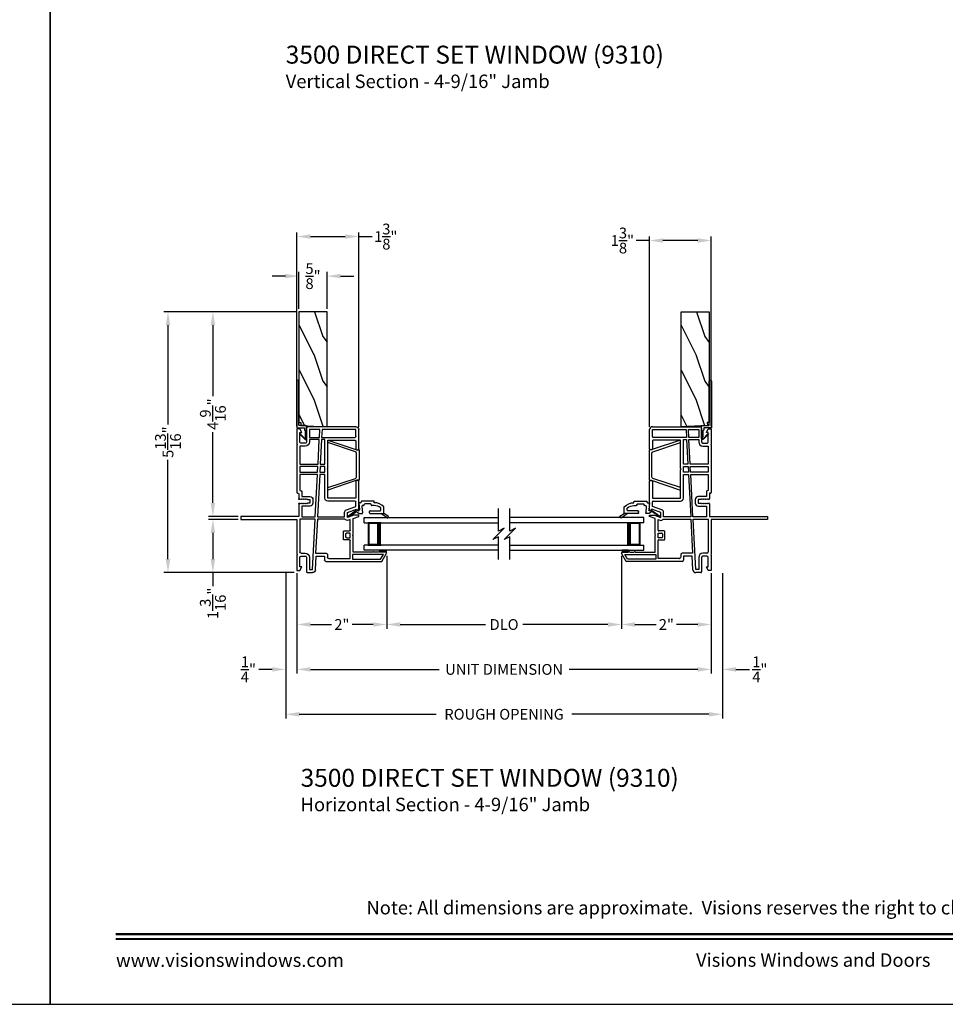
# Model space of a CAD drawing. Extents: x 136 to 204, y 0 to 44.
# Drawn here: x 169.3 to 189.9, y 0 to 21.9 of the extents above; entities that cross this region are included whole.
import ezdxf
from ezdxf.enums import TextEntityAlignment as Align

# ---------------------------------------------------------------- set-up
doc = ezdxf.new("R2010")
doc.units = 0
doc.header["$MEASUREMENT"] = 0
doc.layers.get('0').update_dxf_attribs({"linetype": 'CONTINUOUS'})
doc.layers.get('DEFPOINTS').update_dxf_attribs({"linetype": 'CONTINUOUS'})
doc.layers.add('Dim', color=7, linetype='CONTINUOUS')
doc.styles.add('Arial', font='arial.ttf')
doc.dimstyles.new('M-4', dxfattribs={"dimtxt": 0.24, "dimasz": 0.3, "dimexe": 0.09375, "dimexo": 0.0625, "dimgap": 0.09, "dimtad": 0, "dimdec": 5, "dimzin": 0, "dimdsep": 46, "dimlunit": 4, "dimtxsty": 'Arial', "dimcen": 0, "dimclrd": 7, "dimclre": 7, "dimclrt": 7, "dimadec": 0, "dimazin": 0, "dimtfac": 1, "dimtdec": 5, "dimtofl": 0, "dimtmove": 0, "dimatfit": 3, "dimfxl": 1, "dimtolj": 1, "dimtzin": 0, "dimarcsym": 0})

# ---------------------------------------------------------------- blocks, each defined once
blk = doc.blocks.new('A$C0815382B')
for p, q in [((0.625, 2.754), (0.625, 3.185)), ((0.689, 3.25), (1.755, 3.25)), ((0.69, 3.029), (0.69, 3.185)), ((0.69, 3.185), (1.441, 3.185)), ((1.441, 3.185), (1.45, 3.013)), ((1.5, 3.013), (1.491, 3.185)), ((1.491, 3.185), (1.72, 3.185)), ((1.72, 3.185), (1.72, 3.013)), ((1.785, 3.221), (1.785, 2.915)), ((1.895, 3.121), (1.935, 3.2)), ((1.935, 3.121), (1.895, 3.121)), ((1.935, 3.2), (2, 3.2)), ((1.935, 2.915), (1.935, 3.121)), ((2, 3.2), (2, 2.863)), ((0.69, 2.932), (0.69, 2.754)), ((1.45, 3.013), (0.706, 3.013)), ((1.315, 2.948), (0.706, 2.948)), ((1.315, 2.317), (1.315, 2.948)), ((1.38, 2.415), (1.38, 2.963)), ((1.38, 2.963), (1.452, 2.963)), ((1.452, 2.963), (1.481, 2.415)), ((1.72, 3.013), (1.5, 3.013)), ((1.531, 2.415), (1.502, 2.963)), ((1.502, 2.963), (1.72, 2.963)), ((1.72, 2.963), (1.72, 2.915)), ((1.815, 2.885), (1.905, 2.885)), ((2, 2.863), (1.99, 2.853)), ((1.99, 2.853), (2, 2.843)), ((0.674, 2.738), (0.641, 2.738)), ((1.815, 2.82), (1.935, 2.82)), ((1.935, 2.82), (1.935, 2.415)), ((2, 2.843), (2, 1.787)), ((1.481, 2.415), (1.38, 2.415)), ((1.935, 2.415), (1.531, 2.415)), ((1.33, 2.302), (1.315, 2.317)), ((1.315, 2.287), (1.33, 2.302)), ((1.315, 1.656), (1.315, 2.287)), ((1.38, 2.365), (1.484, 2.365)), ((1.38, 2.239), (1.38, 2.365)), ((1.49, 2.239), (1.38, 2.239)), ((1.484, 2.365), (1.49, 2.239)), ((1.54, 2.239), (1.534, 2.365)), ((1.534, 2.365), (1.935, 2.365)), ((1.935, 2.239), (1.54, 2.239)), ((1.935, 2.365), (1.935, 2.239)), ((0.625, 1.398), (0.625, 2.036)), ((0.641, 2.052), (0.674, 2.052)), ((0.69, 2.036), (0.69, 1.672)), ((1.38, 1.656), (1.38, 2.189)), ((1.38, 2.189), (1.493, 2.189)), ((1.493, 2.189), (1.542, 1.243)), ((1.592, 1.243), (1.543, 2.189)), ((1.543, 2.189), (1.935, 2.189)), ((1.935, 2.189), (1.935, 1.832)), ((1.895, 1.802), (1.895, 1.692)), ((1.935, 1.832), (1.925, 1.832)), ((1.96, 1.757), (1.96, 1.642)), ((1.985, 1.772), (1.975, 1.772)), ((0.69, 1.476), (0.69, 1.575)), ((0.706, 1.656), (1.315, 1.656)), ((0.706, 1.591), (1.315, 1.591)), ((1.645, 1.627), (1.645, 1.547)), ((1.895, 1.692), (1.71, 1.692)), ((1.71, 1.627), (1.71, 1.547)), ((1.765, 1.627), (1.71, 1.627)), ((1.71, 1.547), (1.765, 1.547)), ((1.78, 1.642), (1.765, 1.627)), ((1.765, 1.547), (1.78, 1.532)), ((1.795, 1.627), (1.78, 1.642)), ((1.78, 1.532), (1.795, 1.547)), ((1.81, 1.642), (1.795, 1.627)), ((1.795, 1.547), (1.81, 1.532)), ((1.825, 1.627), (1.81, 1.642)), ((1.81, 1.532), (1.825, 1.547)), ((1.84, 1.642), (1.825, 1.627)), ((1.825, 1.547), (1.84, 1.532)), ((1.855, 1.627), (1.84, 1.642)), ((1.84, 1.532), (1.855, 1.547)), ((1.87, 1.642), (1.855, 1.627)), ((1.855, 1.547), (1.87, 1.532)), ((1.885, 1.627), (1.87, 1.642)), ((1.87, 1.532), (1.885, 1.547)), ((1.9, 1.642), (1.885, 1.627)), ((1.885, 1.547), (1.9, 1.532)), ((1.915, 1.627), (1.9, 1.642)), ((1.9, 1.532), (1.915, 1.547)), ((1.93, 1.642), (1.915, 1.627)), ((1.915, 1.547), (1.93, 1.532)), ((1.945, 1.627), (1.93, 1.642)), ((1.93, 1.532), (1.945, 1.547)), ((0.675, 1.412), (0.65, 1.387)), ((0.875, 1.339), (0.675, 1.412)), ((0.897, 1.4), (0.69, 1.476)), ((0.875, 1.227), (0.875, 1.339)), ((0.94, 1.243), (0.94, 1.339)), ((1.709, 1.482), (1.895, 1.482)), ((1.895, 1.482), (1.895, 1.243)), ((1.96, 1.532), (1.96, 1.25)), ((0.625, 1.278), (0.735, 1.278)), ((0.625, 1.249), (0.625, 1.278)), ((0.75, 1.204), (0.625, 1.249)), ((0.735, 1.278), (0.875, 1.227)), ((0.75, 0.838), (0.75, 1.204)), ((0.815, 1.18), (0.852, 1.166)), ((0.815, 0.944), (0.815, 1.18)), ((0.93, 1.193), (1.545, 1.193)), ((1.542, 1.243), (0.94, 1.243)), ((1.545, 1.193), (1.585, 0.43)), ((1.895, 1.243), (1.592, 1.243)), ((1.595, 1.193), (1.935, 1.193)), ((1.654, 0.065), (1.595, 1.193)), ((1.935, 1.193), (1.935, 0.46)), ((1.96, 1.25), (3.25, 1.25)), ((2, 1.185), (2, 0.407)), ((3.25, 1.185), (2, 1.185)), ((3.25, 1.25), (3.25, 1.185)), ((0.815, 0.778), (0.815, 0.879)), ((0.815, 0.879), (0.899, 0.879)), ((0.949, 0.929), (0.83, 0.929)), ((0.965, 0.744), (0.965, 0.913)), ((0.76, 0.828), (0.75, 0.838)), ((0.75, 0.818), (0.76, 0.828)), ((0.75, 0.453), (0.75, 0.818)), ((0.899, 0.778), (0.815, 0.778)), ((0.815, 0.315), (0.815, 0.713)), ((0.83, 0.728), (0.949, 0.728)), ((0.915, 0.863), (0.915, 0.794)), ((0.015, 0.453), (0.03, 0.453)), ((0.06, 0.453), (0.155, 0.453)), ((0.185, 0.453), (0.28, 0.453)), ((0.31, 0.453), (0.75, 0.453)), ((0.106, 0.25), (0.002, 0.431)), ((0.135, 0.3), (0.075, 0.403)), ((0.075, 0.403), (0.765, 0.403)), ((1.355, 0.25), (0.106, 0.25)), ((0.765, 0.3), (0.135, 0.3)), ((0.765, 0.403), (0.765, 0.3)), ((1.29, 0.315), (0.815, 0.315)), ((1.32, 0.4), (1.32, 0.345)), ((1.585, 0.43), (1.35, 0.43)), ((1.385, 0.365), (1.385, 0.28)), ((1.573, 0.365), (1.385, 0.365)), ((1.589, 0.062), (1.573, 0.365)), ((1.72, 0.335), (1.72, 0.065)), ((1.785, 0.335), (1.785, 0.016)), ((1.905, 0.43), (1.815, 0.43)), ((1.905, 0.365), (1.815, 0.365)), ((1.935, 0.129), (1.935, 0.335)), ((2, 0.407), (1.99, 0.397)), ((1.99, 0.397), (2, 0.387)), ((2, 0.387), (2, 0.05)), ((1.72, 0.065), (1.654, 0.065)), ((1.895, 0.129), (1.935, 0.129)), ((1.935, 0.05), (1.895, 0.129)), ((2, 0.05), (1.935, 0.05)), ((1.769, 0), (1.654, 0))]:
    blk.add_line(p, q)
for centre, radius, start, end in [((0.69, 3.185), 0.065, 90.3856, 179.9998), ((1.755, 3.221), 0.0295, 359.9984, 90.0001), ((0.706, 3.029), 0.016, 179.9994, 270.0027), ((0.706, 2.932), 0.016, 89.9973, 180.0006), ((1.815, 2.915), 0.095, 180.0004, 269.9997), ((1.815, 2.915), 0.03, 180.0003, 270.0009), ((1.905, 2.915), 0.03, 269.9991, 359.9997), ((0.641, 2.754), 0.016, 179.9999, 269.998), ((0.674, 2.754), 0.016, 270.002, 0.0001), ((0.641, 2.036), 0.016, 90.002, 180.0002), ((0.674, 2.036), 0.016, 359.9998, 89.998), ((1.925, 1.802), 0.03, 90.0017, 179.9993), ((1.975, 1.757), 0.015, 90.1177, 179.994), ((1.985, 1.787), 0.015, 269.8808, 0.0045), ((0.706, 1.672), 0.016, 179.9997, 270.0023), ((0.706, 1.575), 0.016, 89.9977, 180.0003), ((1.315, 1.656), 0.065, 270.0007, 359.9997), ((1.71, 1.627), 0.065, 89.9999, 179.9999), ((1.71, 1.547), 0.065, 180.0006, 269.7472), ((1.945, 1.642), 0.015, 270.0092, 359.297), ((1.945, 1.532), 0.015, 359.9968, 90.0021), ((0.64, 1.398), 0.015, 179.9997, 314.9934), ((0.875, 1.339), 0.065, 359.9979, 69.3384), ((0.875, 1.227), 0.065, 250.0049, 328.0057), ((0.83, 0.944), 0.0156, 179.9967, 270.0035), ((0.899, 0.863), 0.016, 359.9999, 89.998), ((0.949, 0.913), 0.016, 359.9999, 89.998), ((0.83, 0.713), 0.0156, 89.9965, 180.003), ((0.899, 0.794), 0.0156, 269.9965, 0.0033), ((0.949, 0.744), 0.016, 270.002, 0.0004), ((0.015, 0.438), 0.015, 90.003, 209.9998), ((0.045, 0.453), 0.015, 359.9994, 180.0006), ((0.17, 0.453), 0.015, 0.0011, 179.9989), ((0.295, 0.453), 0.015, 359.9997, 180.0003), ((1.905, 0.46), 0.03, 270.0019, 359.9993), ((1.29, 0.345), 0.03, 269.998, 0.0031), ((1.35, 0.4), 0.03, 89.9994, 179.9994), ((1.355, 0.28), 0.03, 269.9996, 359.9993), ((1.815, 0.335), 0.095, 90.0003, 179.9996), ((1.815, 0.335), 0.03, 89.9991, 179.9997), ((1.905, 0.335), 0.03, 0.0003, 89.9986), ((1.654, 0.065), 0.065, 183.0007, 269.9989), ((1.769, 0.016), 0.0156, 269.9969, 0.0025)]:
    blk.add_arc(centre, radius, start, end)
blk = doc.blocks.new('GL BD V3 HEAD 008')
for p, q in [((-0.042, 0.205), (0.076, 0.034)), ((0.11, 0.032), (-0.029, 0.215)), ((0.076, 0.034), (0.031, -0.023)), ((0.096, -0.009), (0.11, 0.032)), ((0.031, -0.023), (0.031, -0.085)), ((0.193, -0.087), (0.048, -0.1)), ((0.271, -0.015), (0.112, -0.029)), ((0.209, -0.121), (0.209, -0.102)), ((0.224, -0.136), (0.231, -0.136)), ((0.246, -0.281), (0.246, -0.151)), ((0.271, -0.056), (0.271, -0.015)), ((0.296, -0.071), (0.286, -0.071)), ((0.311, -0.346), (0.311, -0.086)), ((0.031, -0.273), (0.031, -0.576)), ((0.046, -0.258), (0.081, -0.258)), ((0.096, -0.273), (0.096, -0.496)), ((0.209, -0.361), (0.209, -0.311)), ((0.224, -0.296), (0.231, -0.296)), ((0.274, -0.361), (0.296, -0.361)), ((-0.06, -0.649), (0.031, -0.509)), ((-0.027, -0.673), (0.031, -0.576)), ((0.031, -0.576), (0.18, -0.576)), ((0.111, -0.511), (0.146, -0.511))]:
    blk.add_line(p, q)
for centre, radius, start, end in [((-0.035, 0.21), 0.008, 37.3224, 214.6547), ((0.046, -0.085), 0.015, 180, 275), ((0.11, -0.014), 0.015, 160.5139, 275), ((0.194, -0.102), 0.015, 0, 95), ((0.224, -0.121), 0.015, 180, 270), ((0.231, -0.151), 0.015, 0.0014, 90), ((0.286, -0.056), 0.015, 180, 270), ((0.296, -0.086), 0.015, 0.0014, 90), ((0.046, -0.273), 0.015, 90, 180), ((0.081, -0.273), 0.015, 0, 90), ((-0.019, -0.361), 0.228, 320.6501, 359.9896), ((-0.019, -0.361), 0.293, 312.7796, 359.9896), ((0.224, -0.311), 0.015, 90, 180), ((0.231, -0.281), 0.015, 270, 0.0024), ((0.296, -0.346), 0.015, 270, 0.0024), ((-0.043, -0.66), 0.02, 147.0365, 320.8119), ((0.111, -0.496), 0.015, 180, 270), ((0.146, -0.496), 0.015, 270, 320.6501)]:
    blk.add_arc(centre, radius, start, end)
blk = doc.blocks.new('*D370')
at = {"layer": 'DEFPOINTS', "color": 0, "transparency": 16777216}
for p in [(175.498, 9.67), (184.727, 9.67), (175.498, 7.463)]:
    blk.add_point(p, dxfattribs=at)
at = {"layer": 'Dim', "color": 7, "lineweight": -2, "transparency": 16777216}
for p, q in [((175.498, 9.608), (175.498, 7.369)), ((184.727, 9.608), (184.727, 7.369)), ((175.798, 7.463), (178.662, 7.463)), ((184.427, 7.463), (181.563, 7.463))]:
    blk.add_line(p, q, dxfattribs=at)
at = {"layer": 'Dim', "color": 7, "transparency": 16777216}
for points in [[(175.798, 7.513), (175.798, 7.413), (175.498, 7.463)], [(184.427, 7.513), (184.427, 7.413), (184.727, 7.463)]]:
    blk.add_solid(points, dxfattribs=at)
at = {"layer": 'Dim', "color": 7, "transparency": 16777216, "insert": (180.112, 7.463), "char_height": 0.24, "attachment_point": 5, "style": 'Arial'}
blk.add_mtext('\\A1;UNIT DIMENSION', dxfattribs=at)
blk = doc.blocks.new('*D371')
at = {"layer": 'DEFPOINTS', "color": 0, "transparency": 16777216}
for p in [(175.248, 9.67), (184.977, 9.67), (184.977, 6.463)]:
    blk.add_point(p, dxfattribs=at)
at = {"layer": 'Dim', "color": 7, "lineweight": -2, "transparency": 16777216}
for p, q in [((175.248, 9.608), (175.248, 6.369)), ((184.977, 9.608), (184.977, 6.369)), ((175.548, 6.463), (178.602, 6.463)), ((184.677, 6.463), (181.622, 6.463))]:
    blk.add_line(p, q, dxfattribs=at)
at = {"layer": 'Dim', "color": 7, "transparency": 16777216}
for points in [[(175.548, 6.513), (175.548, 6.413), (175.248, 6.463)], [(184.677, 6.513), (184.677, 6.413), (184.977, 6.463)]]:
    blk.add_solid(points, dxfattribs=at)
at = {"layer": 'Dim', "color": 7, "transparency": 16777216, "insert": (180.112, 6.463), "char_height": 0.24, "attachment_point": 5, "style": 'Arial'}
blk.add_mtext('\\A1;ROUGH OPENING', dxfattribs=at)
blk = doc.blocks.new('*D372')
at = {"layer": 'DEFPOINTS', "color": 0, "transparency": 16777216}
for p in [(175.248, 9.67), (175.498, 8.921), (175.248, 7.463)]:
    blk.add_point(p, dxfattribs=at)
at = {"layer": 'Dim', "color": 7, "lineweight": -2, "transparency": 16777216}
for p, q in [((175.248, 9.608), (175.248, 7.369)), ((175.498, 8.858), (175.498, 7.369)), ((174.948, 7.463), (174.648, 7.463)), ((175.798, 7.463), (176.098, 7.463))]:
    blk.add_line(p, q, dxfattribs=at)
at = {"layer": 'Dim', "color": 7, "transparency": 16777216}
for points in [[(174.948, 7.513), (174.948, 7.413), (175.248, 7.463)], [(175.798, 7.513), (175.798, 7.413), (175.498, 7.463)]]:
    blk.add_solid(points, dxfattribs=at)
at = {"layer": 'Dim', "color": 7, "transparency": 16777216, "insert": (174.415, 7.463), "char_height": 0.24, "attachment_point": 5, "style": 'Arial'}
blk.add_mtext('\\A1;{\\H1x;\\S1/4;}"', dxfattribs=at)
blk = doc.blocks.new('*D373')
at = {"layer": 'DEFPOINTS', "color": 0, "transparency": 16777216}
for p in [(184.977, 9.67), (184.727, 8.921), (184.977, 7.463)]:
    blk.add_point(p, dxfattribs=at)
at = {"layer": 'Dim', "color": 7, "lineweight": -2, "transparency": 16777216}
for p, q in [((184.977, 9.608), (184.977, 7.369)), ((184.727, 8.858), (184.727, 7.369)), ((184.427, 7.463), (184.127, 7.463)), ((185.277, 7.463), (185.577, 7.463))]:
    blk.add_line(p, q, dxfattribs=at)
at = {"layer": 'Dim', "color": 7, "transparency": 16777216}
for points in [[(184.427, 7.513), (184.427, 7.413), (184.727, 7.463)], [(185.277, 7.513), (185.277, 7.413), (184.977, 7.463)]]:
    blk.add_solid(points, dxfattribs=at)
at = {"layer": 'Dim', "color": 7, "transparency": 16777216, "insert": (185.81, 7.463), "char_height": 0.24, "attachment_point": 5, "style": 'Arial'}
blk.add_mtext('\\A1;{\\H1x;\\S1/4;}"', dxfattribs=at)
blk = doc.blocks.new('*D374')
at = {"layer": 'DEFPOINTS', "color": 0, "transparency": 16777216}
for p in [(177.497, 10.058), (175.498, 9.67), (177.497, 8.463)]:
    blk.add_point(p, dxfattribs=at)
at = {"layer": 'Dim', "color": 7, "lineweight": -2, "transparency": 16777216}
for p, q in [((177.497, 9.996), (177.497, 8.369)), ((175.498, 9.608), (175.498, 8.369)), ((175.798, 8.463), (176.268, 8.463)), ((177.197, 8.463), (176.727, 8.463))]:
    blk.add_line(p, q, dxfattribs=at)
at = {"layer": 'Dim', "color": 7, "transparency": 16777216}
for points in [[(175.798, 8.513), (175.798, 8.413), (175.498, 8.463)], [(177.197, 8.513), (177.197, 8.413), (177.497, 8.463)]]:
    blk.add_solid(points, dxfattribs=at)
at = {"layer": 'Dim', "color": 7, "transparency": 16777216, "insert": (176.498, 8.463), "char_height": 0.24, "attachment_point": 5, "style": 'Arial'}
blk.add_mtext('\\A1;2"', dxfattribs=at)
blk = doc.blocks.new('*D375')
at = {"layer": 'DEFPOINTS', "color": 0, "transparency": 16777216}
for p in [(177.497, 10.058), (182.727, 10.058), (182.727, 8.463)]:
    blk.add_point(p, dxfattribs=at)
at = {"layer": 'Dim', "color": 7, "lineweight": -2, "transparency": 16777216}
for p, q in [((177.497, 9.996), (177.497, 8.369)), ((182.727, 9.996), (182.727, 8.369)), ((177.797, 8.463), (179.698, 8.463)), ((182.427, 8.463), (180.527, 8.463))]:
    blk.add_line(p, q, dxfattribs=at)
at = {"layer": 'Dim', "color": 7, "transparency": 16777216}
for points in [[(177.797, 8.513), (177.797, 8.413), (177.497, 8.463)], [(182.427, 8.513), (182.427, 8.413), (182.727, 8.463)]]:
    blk.add_solid(points, dxfattribs=at)
at = {"layer": 'Dim', "color": 7, "transparency": 16777216, "insert": (180.112, 8.463), "char_height": 0.24, "attachment_point": 5, "style": 'Arial'}
blk.add_mtext('\\A1;DLO', dxfattribs=at)
blk = doc.blocks.new('*D376')
at = {"layer": 'DEFPOINTS', "color": 0, "transparency": 16777216}
for p in [(182.727, 10.058), (184.727, 9.67), (184.727, 8.463)]:
    blk.add_point(p, dxfattribs=at)
at = {"layer": 'Dim', "color": 7, "lineweight": -2, "transparency": 16777216}
for p, q in [((182.727, 9.996), (182.727, 8.369)), ((184.727, 9.608), (184.727, 8.369)), ((183.027, 8.463), (183.497, 8.463)), ((184.427, 8.463), (183.957, 8.463))]:
    blk.add_line(p, q, dxfattribs=at)
at = {"layer": 'Dim', "color": 7, "transparency": 16777216}
for points in [[(183.027, 8.513), (183.027, 8.413), (182.727, 8.463)], [(184.427, 8.513), (184.427, 8.413), (184.727, 8.463)]]:
    blk.add_solid(points, dxfattribs=at)
at = {"layer": 'Dim', "color": 7, "transparency": 16777216, "insert": (183.727, 8.463), "char_height": 0.24, "attachment_point": 5, "style": 'Arial'}
blk.add_mtext('\\A1;2"', dxfattribs=at)
blk = doc.blocks.new('*D377')
at = {"layer": 'DEFPOINTS', "color": 0, "transparency": 16777216}
for p in [(173.624, 10.806), (174.248, 10.806), (175.498, 9.62)]:
    blk.add_point(p, dxfattribs=at)
at = {"layer": 'Dim', "color": 7, "lineweight": -2, "transparency": 16777216}
for p, q in [((174.185, 10.806), (173.53, 10.806)), ((173.624, 10.506), (173.624, 9.92)), ((175.435, 9.62), (173.53, 9.62)), ((173.624, 9.62), (173.624, 9.32))]:
    blk.add_line(p, q, dxfattribs=at)
at = {"layer": 'Dim', "color": 7, "transparency": 16777216}
for points in [[(173.574, 10.506), (173.674, 10.506), (173.624, 10.806)], [(173.574, 9.92), (173.674, 9.92), (173.624, 9.62)]]:
    blk.add_solid(points, dxfattribs=at)
at = {"layer": 'Dim', "color": 7, "transparency": 16777216, "insert": (173.624, 8.935), "char_height": 0.24, "attachment_point": 5, "rotation": 90, "style": 'Arial'}
blk.add_mtext('\\A1;1{\\H1x;\\S3/16;}"', dxfattribs=at)
blk = doc.blocks.new('*D378')
at = {"layer": 'DEFPOINTS', "color": 0, "transparency": 16777216}
for p in [(173.624, 15.433), (175.557, 15.433), (174.248, 10.871)]:
    blk.add_point(p, dxfattribs=at)
at = {"layer": 'Dim', "color": 7, "lineweight": -2, "transparency": 16777216}
for p, q in [((175.494, 15.433), (173.53, 15.433)), ((173.624, 15.133), (173.624, 13.553)), ((173.624, 11.171), (173.624, 12.751)), ((174.185, 10.871), (173.53, 10.871))]:
    blk.add_line(p, q, dxfattribs=at)
at = {"layer": 'Dim', "color": 7, "transparency": 16777216}
for points in [[(173.574, 15.133), (173.674, 15.133), (173.624, 15.433)], [(173.574, 11.171), (173.674, 11.171), (173.624, 10.871)]]:
    blk.add_solid(points, dxfattribs=at)
at = {"layer": 'Dim', "color": 7, "transparency": 16777216, "insert": (173.624, 13.152), "char_height": 0.24, "attachment_point": 5, "rotation": 90, "style": 'Arial'}
blk.add_mtext('\\A1;4{\\H1x;\\S9/16;}"', dxfattribs=at)
blk = doc.blocks.new('*D379')
at = {"layer": 'DEFPOINTS', "color": 0, "transparency": 16777216}
for p in [(172.624, 15.433), (175.557, 15.433), (175.498, 9.62)]:
    blk.add_point(p, dxfattribs=at)
at = {"layer": 'Dim', "color": 7, "lineweight": -2, "transparency": 16777216}
for p, q in [((175.494, 15.433), (172.53, 15.433)), ((172.624, 15.133), (172.624, 12.923)), ((172.624, 9.92), (172.624, 12.13)), ((175.435, 9.62), (172.53, 9.62))]:
    blk.add_line(p, q, dxfattribs=at)
at = {"layer": 'Dim', "color": 7, "transparency": 16777216}
for points in [[(172.574, 15.133), (172.674, 15.133), (172.624, 15.433)], [(172.574, 9.92), (172.674, 9.92), (172.624, 9.62)]]:
    blk.add_solid(points, dxfattribs=at)
at = {"layer": 'Dim', "color": 7, "transparency": 16777216, "insert": (172.624, 12.527), "char_height": 0.24, "attachment_point": 5, "rotation": 90, "style": 'Arial'}
blk.add_mtext('\\A1;5{\\H1x;\\S13/16;}"', dxfattribs=at)
blk = doc.blocks.new('WES V3 SH 5')
for p, q in [((0.375, 0.5), (0.089, 0.5)), ((0.089, 0.5), (0.089, 0)), ((0.089, 0), (0.089, 0)), ((0.089, 0), (0.375, 0))]:
    blk.add_line(p, q)
for points, const_width in [([(0.089, 0.485), (0.33, 0.485)], 0.03), ([(0.104, 0.485), (0.104, 0.015)], 0.03), ([(0.33, 0.5), (0.33, 0)], 0.09), ([(0.089, 0.015), (0.33, 0.015)], 0.03)]:
    blk.add_lwpolyline(points, dxfattribs=dict(const_width=const_width))
at = {"lineweight": 18}
blk.add_point((0.375, 0.5), dxfattribs=at)
blk = doc.blocks.new('A$C5D900A53')
for p, q in [((0, 0.73), (2.988, 0.73)), ((0, 0.615), (0, 0.73)), ((0, 0.615), (2.988, 0.615)), ((2.988, 0.115), (0, 0.115)), ((0, 0), (0, 0.115)), ((2.988, 0), (0, 0))]:
    blk.add_line(p, q)
blk.add_blockref('WES V3 SH 5', (0, 0.115))
blk = doc.blocks.new('A$C63267E99')
for p, q in [((0.696, 0.256), (0.568, 0.128)), ((0.632, 0.128), (0.696, 0.256)), ((0.504, 0.128), (0, 0.128)), ((0.44, 0), (0.504, 0.128)), ((0.568, 0.128), (0.44, 0)), ((1.136, 0.128), (0.632, 0.128))]:
    blk.add_line(p, q)
blk = doc.blocks.new('*D329')
at = {"layer": 'DEFPOINTS', "color": 0, "transparency": 16777216}
for p in [(176.873, 17.108), (175.498, 12.821), (176.873, 12.806)]:
    blk.add_point(p, dxfattribs=at)
at = {"layer": 'Dim', "color": 7, "lineweight": -2, "transparency": 16777216}
for p, q in [((175.498, 12.883), (175.498, 17.201)), ((176.873, 12.868), (176.873, 17.201)), ((175.798, 17.108), (176.573, 17.108)), ((176.873, 17.108), (177.173, 17.108))]:
    blk.add_line(p, q, dxfattribs=at)
at = {"layer": 'Dim', "color": 7, "transparency": 16777216}
for points in [[(175.798, 17.158), (175.798, 17.058), (175.498, 17.108)], [(176.573, 17.158), (176.573, 17.058), (176.873, 17.108)]]:
    blk.add_solid(points, dxfattribs=at)
at = {"layer": 'Dim', "color": 7, "transparency": 16777216, "insert": (177.476, 17.108), "char_height": 0.24, "attachment_point": 5, "style": 'Arial'}
blk.add_mtext('\\A1;1{\\H1x;\\S3/8;}"', dxfattribs=at)
blk = doc.blocks.new('*D330')
at = {"layer": 'DEFPOINTS', "color": 0, "transparency": 16777216}
for p in [(183.352, 17.02), (183.352, 12.806), (184.727, 12.821)]:
    blk.add_point(p, dxfattribs=at)
at = {"layer": 'Dim', "color": 7, "lineweight": -2, "transparency": 16777216}
for p, q in [((183.352, 17.02), (183.052, 17.02)), ((183.352, 12.868), (183.352, 17.113)), ((184.427, 17.02), (183.652, 17.02)), ((184.727, 12.883), (184.727, 17.113))]:
    blk.add_line(p, q, dxfattribs=at)
at = {"layer": 'Dim', "color": 7, "transparency": 16777216}
for points in [[(183.652, 17.07), (183.652, 16.97), (183.352, 17.02)], [(184.427, 17.07), (184.427, 16.97), (184.727, 17.02)]]:
    blk.add_solid(points, dxfattribs=at)
at = {"layer": 'Dim', "color": 7, "transparency": 16777216, "insert": (182.748, 17.02), "char_height": 0.24, "attachment_point": 5, "style": 'Arial'}
blk.add_mtext('\\A1;1{\\H1x;\\S3/8;}"', dxfattribs=at)
blk = doc.blocks.new('*D331')
at = {"color": 7, "lineweight": -2, "transparency": 16777216}
for p, q in [((175.542, 15.496), (175.542, 16.321)), ((176.167, 15.496), (176.167, 16.321)), ((175.242, 16.227), (174.942, 16.227)), ((176.467, 16.227), (176.767, 16.227))]:
    blk.add_line(p, q, dxfattribs=at)
at = {"color": 7, "transparency": 16777216}
for points in [[(175.242, 16.277), (175.242, 16.177), (175.542, 16.227)], [(176.467, 16.277), (176.467, 16.177), (176.167, 16.227)]]:
    blk.add_solid(points, dxfattribs=at)
at = {"layer": 'DEFPOINTS', "color": 0, "transparency": 16777216}
for p in [(176.167, 16.227), (175.542, 15.433), (176.167, 15.433)]:
    blk.add_point(p, dxfattribs=at)
at = {"color": 7, "transparency": 16777216, "insert": (175.855, 16.227), "char_height": 0.24, "attachment_point": 5, "style": 'Arial'}
blk.add_mtext('\\A1;{\\H1x;\\S5/8;}"', dxfattribs=at)

msp = doc.modelspace()

# ---------------------------------------------------------------- hatches: boundary and pattern name
h = msp.add_hatch()
h.set_pattern_fill('WOOD2', color=256, angle=90, pattern_type=2)
h.set_pattern_definition([(306.8699, (204.07002, 82.88194), (-2.0000001, 2.9999999), [0.5, -4.5]), (296.5651, (204.37, 83.48194), (1.0000013, -0.9999992), [1.118034, -1.118034]), (288.4349, (204.87002, 83.48194), (0.9999984, -2.0000004), [0.632456, -2.529822])])
h.paths.add_polyline_path([(176.167282, 12.870635), (176.167282, 15.433135), (175.542282, 15.433135), (175.542282, 12.965976), (175.585498, 12.963711), (175.582227, 12.901297)])
h = msp.add_hatch()
h.set_pattern_fill('WOOD2', color=256, angle=90, pattern_type=2)
h.set_pattern_definition([(306.8699, (204.5798, 82.88194), (-2.0000001, 2.9999999), [0.5, -4.5]), (296.5651, (204.8798, 83.48194), (1.0000013, -0.9999992), [1.118034, -1.118034]), (288.4349, (205.3798, 83.48194), (0.9999984, -2.0000004), [0.632456, -2.529822])])
h.paths.add_polyline_path([(184.057421, 12.870635), (184.057421, 15.433135), (184.682421, 15.433135), (184.682421, 12.965976), (184.639205, 12.963711), (184.642476, 12.901297)])
h = msp.add_hatch(color=256)
h.dxf.hatch_style = 1
h.paths.add_polyline_path([(177.48229, 10.117168), (177.48229, 10.073418), (177.342291, 10.073418), (177.342291, 10.117168)])
h = msp.add_hatch(color=256)
h.dxf.hatch_style = 1
h.paths.add_polyline_path([(182.742413, 10.117168), (182.742413, 10.073418), (182.882413, 10.073418), (182.882413, 10.117168)])

# ---------------------------------------------------------------- linework, layer by layer
for points in [[(136, 44), (136, 0), (170, 0), (170, 44)], [(170, 44), (170, 0), (204, 0), (204, 44)], [(176.167282, 12.870635), (176.167282, 15.433135), (175.542282, 15.433135), (175.542282, 12.965976), (175.585498, 12.963711), (175.582227, 12.901297)], [(184.057421, 12.870635), (184.057421, 15.433135), (184.682421, 15.433135), (184.682421, 12.965976), (184.639205, 12.963711), (184.642476, 12.901297)], [(177.48229, 10.117168), (177.48229, 10.073418), (177.342291, 10.073418), (177.342291, 10.117168)], [(182.742413, 10.117168), (182.742413, 10.073418), (182.882413, 10.073418), (182.882413, 10.117168)]]:
    msp.add_lwpolyline(points, close=True)
at = {"flags": 128}
for points in [[(175.662745, 12.799314, 0.267949192), (175.667745, 12.790653), (175.677745, 12.78488, -0.267949192), (175.682745, 12.77622), (175.682745, 12.652985), (175.69714, 12.613436, -0.802584852), (175.680672, 12.602944), (175.571442, 12.712175, 1), (175.560835, 12.701569), (175.670066, 12.592338, 0.6681507), (175.712745, 12.610015), (175.712745, 12.870767, 0.414213562), (175.687745, 12.895767), (175.552631, 12.895767, -0.414213562), (175.542631, 12.905767), (175.542282, 13.883171, 1), (175.492313, 13.884916), (175.490867, 12.856116, 0.424474816), (175.500861, 12.845767), (175.652745, 12.845767, -0.414213562), (175.662745, 12.835767)], [(184.561958, 12.799314, -0.267949192), (184.556958, 12.790653), (184.546958, 12.78488, 0.267949192), (184.541958, 12.77622), (184.541958, 12.652985), (184.527563, 12.613436, 0.802584852), (184.544031, 12.602944), (184.653262, 12.712175, -1), (184.663869, 12.701569), (184.554638, 12.592338, -0.6681507), (184.511958, 12.610015), (184.511958, 12.870767, -0.414213562), (184.536958, 12.895767), (184.672072, 12.895767, 0.414213562), (184.682072, 12.905767), (184.682421, 13.883171, -1), (184.732391, 13.884916), (184.733836, 12.856116, -0.424474816), (184.723843, 12.845767), (184.571958, 12.845767, 0.414213562), (184.561958, 12.835767)]]:
    msp.add_lwpolyline(points, format="xyb", close=True, dxfattribs=at)
for points in [[(176.183292, 11.512857), (176.802381, 11.719683, 0.322637171), (176.822875, 11.748137), (176.822875, 12.283133, 0.322358914), (176.80241, 12.311578), (176.183292, 12.519107), (176.183292, 12.571191), (176.833986, 12.35383), (176.883292, 12.35383), (176.883292, 11.677441), (176.833986, 11.677441), (176.183292, 11.46008)], [(184.041953, 11.512857), (183.422864, 11.719683, -0.322637171), (183.40237, 11.748137), (183.40237, 12.283133, -0.322358914), (183.422835, 12.311578), (184.041953, 12.519107), (184.041953, 12.571191), (183.391259, 12.35383), (183.341953, 12.35383), (183.341953, 11.677441), (183.391259, 11.677441), (184.041953, 11.46008)]]:
    msp.add_lwpolyline(points, format="xyb", close=True)
at = {"const_width": 0.045455}
for points in [[(171.454546, 1.562584), (202.545462, 1.562584)], [(171.454546, 1.454546), (202.545462, 1.454546)]]:
    msp.add_lwpolyline(points, dxfattribs=at)

# ---------------------------------------------------------------- block references
at = {"xscale": -1}
for name, p in [('A$C0815382B', (177.497277, 9.620291)), ('A$C5D900A53', (183.22696, 10.117168))]:
    msp.add_blockref(name, p, dxfattribs=at)
for name, p in [('A$C0815382B', (182.727427, 9.620291)), ('A$C5D900A53', (176.997744, 10.117168))]:
    msp.add_blockref(name, p)
at = {"rotation": 90}
msp.add_blockref('GL BD V3 HEAD 008', (176.858037, 10.903093), dxfattribs=at)
at = {"xscale": -1}
for name, p, rotation in [('GL BD V3 HEAD 008', (183.366667, 10.903093), 270), ('A$C63267E99', (180.113969, 11.050378), 90), ('A$C63267E99', (180.366634, 11.050378), 90)]:
    msp.add_blockref(name, p, dxfattribs=dict(at, rotation=rotation))

# ---------------------------------------------------------------- texts
at = {"style": 'Arial'}
for s, height, p in [('%%U3500 DIRECT SET WINDOW (9310)', 0.4, (175.247209, 20.961588)), ('Vertical Section - 4-9/16" Jamb', 0.3, (175.246808, 20.417544)), ('%%U3500 DIRECT SET WINDOW (9310)', 0.4, (175.579064, 4.846956)), ('Horizontal Section - 4-9/16" Jamb', 0.3, (175.578663, 4.302911))]:
    msp.add_text(s, height=height, dxfattribs=at).set_placement(p)
msp.add_text('Note: All dimensions are approximate.  Visions reserves the right to change specifications without notice.', height=0.300000071, dxfattribs=at).set_placement((187.000004, 2.003096), align=Align.CENTER)
msp.add_text('www.visionswindows.com', height=0.30000007, dxfattribs=at).set_placement((171.464398, 0.739599), align=Align.BOTTOM_LEFT)
msp.add_text('Visions Windows and Doors', height=0.30000007, dxfattribs=at).set_placement((187.000004, 0.986392), align=Align.MIDDLE_CENTER)

# ---------------------------------------------------------------- dimensions: what is measured, and where the dimension line sits
dim = msp.add_linear_dim(base=(176.167282, 16.227055), p1=(175.542282, 15.433135), p2=(176.167282, 15.433135), dimstyle='M-4')
dim.commit()
dim.dimension.update_dxf_attribs({"geometry": '*D331', "text_midpoint": (175.854782, 16.227055)})
at = {"layer": 'Dim'}
for base, p1, p2, picture, middle in [((176.8727504, 17.1076248), (175.4977452, 12.8206352), (176.8727504, 12.8056387), '*D329', (177.4764749, 17.1076248)), ((183.3519531, 17.0197038), (184.7269583, 12.8206352), (183.3519531, 12.8056387), '*D330', (182.7482287, 17.0197038))]:
    dim = msp.add_linear_dim(base=base, p1=p1, p2=p2, angle=180, dimstyle='M-4', dxfattribs=at)
    dim.commit()
    dim.dimension.update_dxf_attribs({"geometry": picture, "text_midpoint": middle})
for base, p1, picture, middle in [((172.623771, 15.433135), (175.497745, 9.620296), '*D379', (172.623771, 12.526716)), ((173.623771, 15.433135), (174.247745, 10.870667), '*D378', (173.623771, 13.151901))]:
    dim = msp.add_linear_dim(base=base, p1=p1, p2=(175.556534, 15.433135), angle=90, dimstyle='M-4', override={"dimtmove": 0}, dxfattribs=at)
    dim.commit()
    dim.dimension.update_dxf_attribs({"geometry": picture, "text_midpoint": middle})
dim = msp.add_linear_dim(base=(173.62377084, 10.80565113), p1=(175.4977452, 9.62029614), p2=(174.24774545, 10.80565113), angle=90, dimstyle='M-4', dxfattribs=at)
dim.commit()
dim.dimension.update_dxf_attribs({"geometry": '*D377', "text_midpoint": (173.62377084, 8.93512561), "dimtype": 160})
dim = msp.add_linear_dim(base=(177.4972895, 8.4630274), p1=(175.4977452, 9.6702961), p2=(177.4972895, 10.0584173), dimstyle='M-4', override={"dimtmove": 0}, dxfattribs=at)
dim.commit()
dim.dimension.update_dxf_attribs({"geometry": '*D374', "text_midpoint": (176.4975174, 8.4630274)})
dim = msp.add_linear_dim(base=(182.727434, 8.463027), p1=(177.49729, 10.058417), p2=(182.727434, 10.058417), text='DLO', dimstyle='M-4', dxfattribs=at)
dim.commit()
dim.dimension.update_dxf_attribs({"geometry": '*D375', "text_midpoint": (180.112362, 8.463027)})
for base, p1, p2, picture, middle in [((184.726978, 8.463027), (182.727434, 10.058417), (184.726978, 9.670296), '*D376', (183.727206, 8.463027)), ((175.247745, 7.463027), (175.497745, 8.920692), (175.247745, 9.670296), '*D372', (174.415071, 7.463027)), ((184.976958, 7.463027), (184.726958, 8.920692), (184.976958, 9.670296), '*D373', (185.809632, 7.463027))]:
    dim = msp.add_linear_dim(base=base, p1=p1, p2=p2, dimstyle='M-4', dxfattribs=at)
    dim.commit()
    dim.dimension.update_dxf_attribs({"geometry": picture, "text_midpoint": middle})
dim = msp.add_linear_dim(base=(184.976958, 6.463027), p1=(175.247745, 9.670296), p2=(184.976958, 9.670296), text='ROUGH OPENING', dimstyle='M-4', override={"dimtmove": 0}, dxfattribs=at)
dim.commit()
dim.dimension.update_dxf_attribs({"geometry": '*D371', "text_midpoint": (180.112352, 6.463027), "dimtype": 160})
dim = msp.add_linear_dim(base=(175.497755, 7.463027), p1=(184.726968, 9.670262), p2=(175.497755, 9.670262), angle=180, text='UNIT DIMENSION', dimstyle='M-4', override={"dimtmove": 0}, dxfattribs=at)
dim.commit()
dim.dimension.update_dxf_attribs({"geometry": '*D370', "text_midpoint": (180.112362, 7.463027), "dimtype": 160})

doc.saveas('drawing.dxf')
